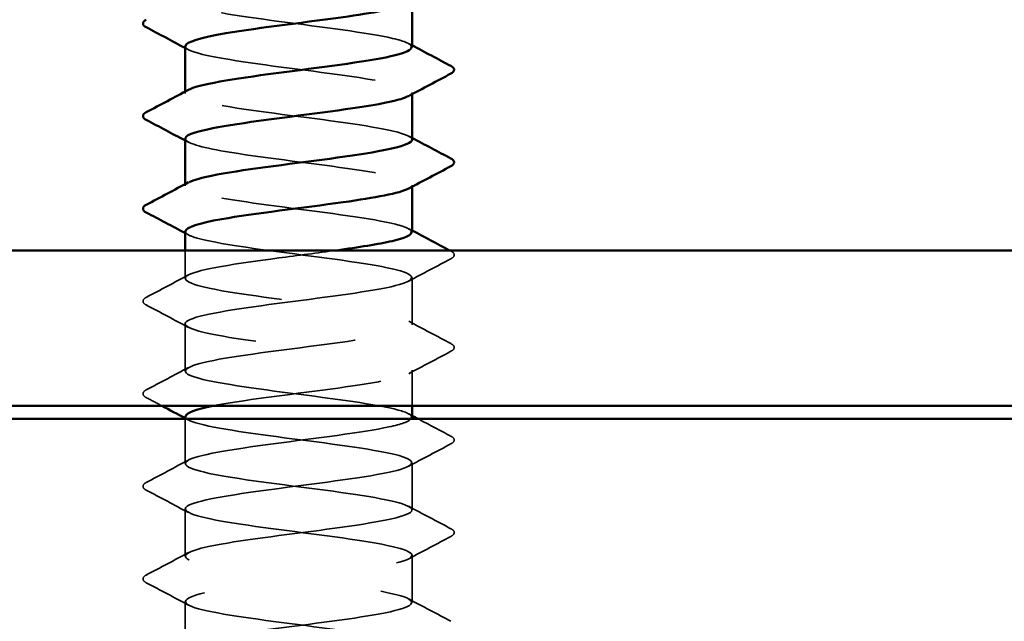
# Model space of a CAD drawing. Units: inches. Extents: x 0.6 to 33.4, y 0.6 to 21.4.
# Drawn here: x 11.2 to 11.7, y 4.9 to 5.2 of the extents above; entities that cross this region are included whole.
import ezdxf

# ---------------------------------------------------------------- set-up
doc = ezdxf.new("R2010")
doc.units = ezdxf.units.IN
doc.header["$LTSCALE"] = 2
doc.header["$MEASUREMENT"] = 0
doc.linetypes.add('DASHED', pattern=[0.2067, 0.1654, -0.0413])
for name, color, linetype, lineweight in [('Hatch (ANSI)', 7, 'Continuous', 18), ('Hidden (ANSI)', 7, 'DASHED', 35), ('Visible (ANSI)', 7, 'Continuous', 50)]:
    doc.layers.add(name, color=color, linetype=linetype, lineweight=lineweight)

msp = doc.modelspace()

# ---------------------------------------------------------------- hatches: boundary and pattern name
at = {"layer": 'Hatch (ANSI)', "true_color": 0x804000}
h = msp.add_hatch(dxfattribs=at)
h.set_pattern_fill('AR-SAND', color=36, scale=0.25, angle=45, style=0)
h.paths.add_polyline_path([(14.130864, 20.352888), (14.130864, 4.546845), (3.304976, 4.546845), (3.304976, 4.963512), (13.714197, 4.963512), (13.714197, 20.352888)])

# ---------------------------------------------------------------- linework, layer by layer
at = {"layer": 'Hidden (ANSI)', "ltscale": 0.000780195}
for p, q in [((11.307979, 5.13094), (11.307979, 5.131865)), ((11.424646, 5.130492), (11.424646, 5.131417)), ((11.307979, 5.083321), (11.307979, 5.084246)), ((11.424646, 5.082873), (11.424646, 5.083798))]:
    msp.add_line(p, q, dxfattribs=at)
at = {"layer": 'Hidden (ANSI)', "ltscale": 0.013686}
msp.add_line((11.307979, 5.035702), (11.307979, 5.050179), dxfattribs=at)
at = {"layer": 'Hidden (ANSI)', "ltscale": 0.023028}
for p, q in [((11.424646, 5.011893), (11.424646, 5.036179)), ((11.307979, 4.988083), (11.307979, 5.012369)), ((11.424646, 4.916655), (11.424646, 4.94094)), ((11.307979, 4.892845), (11.307979, 4.917131)), ((11.424646, 4.869036), (11.424646, 4.893321)), ((11.307979, 4.845226), (11.307979, 4.869512))]:
    msp.add_line(p, q, dxfattribs=at)
at = {"layer": 'Hidden (ANSI)', "ltscale": 0.017405}
msp.add_line((11.424646, 4.970179), (11.424646, 4.988559), dxfattribs=at)
at = {"layer": 'Hidden (ANSI)', "ltscale": 0.021849}
msp.add_line((11.307979, 4.940464), (11.307979, 4.963512), dxfattribs=at)
at = {"layer": 'Hidden (ANSI)', "ltscale": 0.189186}
for points, knots in [([(11.42439, 5.15475), (11.424376, 5.156253), (11.421108, 5.157755), (11.414626, 5.159258), (11.40213, 5.162155), (11.378369, 5.165052), (11.356394, 5.16795), (11.33442, 5.170847), (11.315423, 5.173744), (11.309838, 5.176641), (11.307413, 5.177899), (11.307574, 5.179158), (11.309957, 5.180416)], [265.4645792, 265.4645792, 265.4645792, 265.4645792, 266.0594241, 266.0594241, 266.0594241, 267.206232, 267.206232, 267.206232, 268.3530398, 268.3530398, 268.3530398, 268.8511109, 268.8511109, 268.8511109, 268.8511109]), ([(11.424646, 5.107131), (11.42464, 5.110021), (11.410709, 5.112911), (11.390461, 5.115801), (11.370162, 5.118698), (11.344613, 5.121595), (11.327848, 5.124492), (11.31183, 5.127261), (11.304661, 5.130029), (11.309728, 5.132797)], [259.1813939, 259.1813939, 259.1813939, 259.1813939, 260.3253848, 260.3253848, 260.3253848, 261.4721927, 261.4721927, 261.4721927, 262.5679256, 262.5679256, 262.5679256, 262.5679256]), ([(11.42439, 5.059512), (11.424405, 5.060892), (11.421674, 5.062272), (11.416155, 5.063652), (11.404569, 5.06655), (11.381326, 5.069447), (11.359194, 5.072344), (11.337061, 5.075241), (11.317238, 5.078138), (11.310613, 5.081035), (11.307456, 5.082416), (11.307378, 5.083797), (11.309967, 5.085178)], [252.8982086, 252.8982086, 252.8982086, 252.8982086, 253.4445376, 253.4445376, 253.4445376, 254.5913455, 254.5913455, 254.5913455, 255.7381534, 255.7381534, 255.7381534, 256.2847403, 256.2847403, 256.2847403, 256.2847403])]:
    msp.add_open_spline(points, degree=3, knots=knots, dxfattribs=at)
at = {"layer": 'Hidden (ANSI)', "ltscale": 0.001781}
for points in [[(11.30972, 5.15337), (11.30914, 5.153681), (11.30856, 5.153991), (11.307979, 5.154302)], [(11.422905, 5.156606), (11.423485, 5.156295), (11.424065, 5.155985), (11.424646, 5.155674)], [(11.422905, 5.108987), (11.423485, 5.108676), (11.424065, 5.108366), (11.424646, 5.108055)], [(11.30972, 5.105751), (11.30914, 5.106062), (11.30856, 5.106372), (11.307979, 5.106683)], [(11.30972, 5.058132), (11.30914, 5.058443), (11.30856, 5.058753), (11.307979, 5.059064)], [(11.422905, 5.061368), (11.423485, 5.061057), (11.424065, 5.060747), (11.424646, 5.060436)], [(11.30972, 4.962894), (11.30914, 4.963205), (11.30856, 4.963515), (11.307979, 4.963826)], [(11.422905, 4.96613), (11.423485, 4.965819), (11.424065, 4.965509), (11.424646, 4.965198)]]:
    msp.add_open_spline(points, degree=3, dxfattribs=at)
at = {"layer": 'Hidden (ANSI)', "ltscale": 0.189192}
msp.add_open_spline([(11.308109, 5.155226), (11.30805, 5.154542), (11.308696, 5.153858), (11.310104, 5.153175), (11.316067, 5.150277), (11.335368, 5.14738), (11.357406, 5.144483), (11.379444, 5.141586), (11.403024, 5.138689), (11.415193, 5.135792), (11.423918, 5.133715), (11.426439, 5.131637), (11.422736, 5.12956)], degree=3, knots=[-268.6061719, -268.6061719, -268.6061719, -268.6061719, -268.3354667, -268.3354667, -268.3354667, -267.1886589, -267.1886589, -267.1886589, -266.041851, -266.041851, -266.041851, -265.2196402, -265.2196402, -265.2196402, -265.2196402], dxfattribs=at)
at = {"layer": 'Hidden (ANSI)', "ltscale": 0.189193}
msp.add_open_spline([(11.308114, 5.107607), (11.308303, 5.105413), (11.315737, 5.10322), (11.328625, 5.101026), (11.345645, 5.098129), (11.371257, 5.095232), (11.39139, 5.092334), (11.411523, 5.089437), (11.425088, 5.08654), (11.424634, 5.083643), (11.424545, 5.083076), (11.423919, 5.082509), (11.422817, 5.081941)], degree=3, knots=[-262.3229866, -262.3229866, -262.3229866, -262.3229866, -261.4546196, -261.4546196, -261.4546196, -260.3078117, -260.3078117, -260.3078117, -259.1610038, -259.1610038, -259.1610038, -258.9364549, -258.9364549, -258.9364549, -258.9364549], dxfattribs=at)
at = {"layer": 'Hidden (ANSI)', "ltscale": 0.84119}
msp.add_open_spline([(11.308142, 5.059988), (11.308076, 5.059182), (11.308978, 5.058375), (11.310926, 5.057569), (11.317924, 5.054672), (11.338036, 5.051774), (11.360212, 5.048877), (11.382389, 5.04598), (11.405431, 5.043083), (11.41668, 5.040186), (11.427929, 5.037289), (11.426776, 5.034392), (11.413855, 5.031494), (11.400934, 5.028597), (11.376944, 5.0257), (11.355063, 5.022803), (11.333183, 5.019906), (11.314596, 5.017009), (11.309514, 5.014112), (11.304432, 5.011214), (11.31313, 5.008317), (11.330829, 5.00542), (11.348528, 5.002523), (11.37427, 4.999626), (11.393915, 4.996729), (11.413559, 4.993832), (11.426043, 4.990934), (11.424507, 4.988037), (11.422972, 4.98514), (11.407501, 4.982243), (11.386593, 4.979346), (11.365685, 4.976449), (11.340472, 4.973552), (11.324805, 4.970654), (11.323947, 4.970496), (11.32312, 4.970337), (11.322325, 4.970179)], degree=3, knots=[-256.0398013, -256.0398013, -256.0398013, -256.0398013, -255.7205802, -255.7205802, -255.7205802, -254.5737724, -254.5737724, -254.5737724, -253.4269645, -253.4269645, -253.4269645, -252.2801567, -252.2801567, -252.2801567, -251.1333488, -251.1333488, -251.1333488, -249.9865409, -249.9865409, -249.9865409, -248.8397331, -248.8397331, -248.8397331, -247.6929252, -247.6929252, -247.6929252, -246.5461173, -246.5461173, -246.5461173, -245.3993095, -245.3993095, -245.3993095, -244.2525016, -244.2525016, -244.2525016, -244.1897138, -244.1897138, -244.1897138, -244.1897138], dxfattribs=at)
at = {"layer": 'Hidden (ANSI)', "ltscale": 0.633453}
msp.add_open_spline([(11.424398, 4.964274), (11.424436, 4.965531), (11.422188, 4.966789), (11.417566, 4.968047), (11.406918, 4.970944), (11.384248, 4.973841), (11.36201, 4.976738), (11.339772, 4.979635), (11.319169, 4.982532), (11.311519, 4.985429), (11.303869, 4.988327), (11.309587, 4.991224), (11.325531, 4.994121), (11.341475, 4.997018), (11.366783, 4.999915), (11.387551, 5.002812), (11.40832, 5.005709), (11.423425, 5.008607), (11.424569, 5.011504), (11.425713, 5.014401), (11.412834, 5.017298), (11.393007, 5.020195), (11.37318, 5.023092), (11.347478, 5.02599), (11.33002, 5.028887), (11.312563, 5.031784), (11.304294, 5.034681), (11.309757, 5.037578), (11.31522, 5.040475), (11.334118, 5.043372), (11.356071, 5.04627), (11.365944, 5.047573), (11.376195, 5.048876), (11.385632, 5.050179)], degree=3, knots=[240.331838, 240.331838, 240.331838, 240.331838, 240.8296511, 240.8296511, 240.8296511, 241.976459, 241.976459, 241.976459, 243.1232669, 243.1232669, 243.1232669, 244.2700747, 244.2700747, 244.2700747, 245.4168826, 245.4168826, 245.4168826, 246.5636905, 246.5636905, 246.5636905, 247.7104983, 247.7104983, 247.7104983, 248.8573062, 248.8573062, 248.8573062, 250.004114, 250.004114, 250.004114, 251.1509219, 251.1509219, 251.1509219, 251.6667043, 251.6667043, 251.6667043, 251.6667043], dxfattribs=at)
at = {"layer": 'Hidden (ANSI)', "ltscale": 0.000653027}
msp.add_open_spline([(11.443952, 5.050179), (11.444185, 5.050055), (11.444418, 5.049932), (11.444651, 5.049809)], degree=3, dxfattribs=at)
at = {"layer": 'Hidden (ANSI)', "ltscale": 0.027706}
for points in [[(11.444651, 5.049809), (11.445581, 5.049318), (11.446275, 5.048757), (11.44635, 5.047013), (11.445624, 5.046395), (11.444651, 5.045881)], [(11.287974, 5.022072), (11.287044, 5.022563), (11.286351, 5.023124), (11.286275, 5.024868), (11.287001, 5.025486), (11.287974, 5.026)], [(11.444651, 5.00219), (11.445581, 5.001699), (11.446275, 5.001138), (11.44635, 4.999394), (11.445624, 4.998776), (11.444651, 4.998262)], [(11.287974, 4.974453), (11.287044, 4.974944), (11.286351, 4.975505), (11.286275, 4.977248), (11.287001, 4.977867), (11.287974, 4.978381)], [(11.444651, 4.954571), (11.445581, 4.95408), (11.446275, 4.953519), (11.44635, 4.951775), (11.445624, 4.951157), (11.444651, 4.950643)], [(11.287974, 4.926834), (11.287044, 4.927325), (11.286351, 4.927886), (11.286275, 4.929629), (11.287001, 4.930247), (11.287974, 4.930761)], [(11.444651, 4.906952), (11.445581, 4.906461), (11.446275, 4.9059), (11.44635, 4.904156), (11.445624, 4.903538), (11.444651, 4.903024)], [(11.287974, 4.879215), (11.287044, 4.879706), (11.286351, 4.880267), (11.286275, 4.88201), (11.287001, 4.882628), (11.287974, 4.883142)]]:
    msp.add_open_spline(points, degree=3, knots=[0, 0, 0, 0, 0.05425934, 0.05425934, 0.11103282, 0.11103282, 0.11103282, 0.11103282], dxfattribs=at)
at = {"layer": 'Hidden (ANSI)', "ltscale": 0.023355}
for points in [[(11.444651, 5.045881), (11.437393, 5.042046), (11.430141, 5.038199), (11.422905, 5.034322)], [(11.287974, 5.026), (11.295232, 5.029835), (11.302485, 5.033682), (11.30972, 5.037559)], [(11.30972, 5.010513), (11.302485, 5.014389), (11.295232, 5.018236), (11.287974, 5.022072)], [(11.422905, 5.013749), (11.430141, 5.009872), (11.437393, 5.006025), (11.444651, 5.00219)], [(11.444651, 4.998262), (11.437393, 4.994427), (11.430141, 4.99058), (11.422905, 4.986703)], [(11.287974, 4.978381), (11.295232, 4.982216), (11.302485, 4.986063), (11.30972, 4.98994)], [(11.444651, 4.950643), (11.437393, 4.946808), (11.430141, 4.942961), (11.422905, 4.939084)], [(11.287974, 4.930761), (11.295232, 4.934597), (11.302485, 4.938444), (11.30972, 4.942321)], [(11.30972, 4.915275), (11.302485, 4.919151), (11.295232, 4.922998), (11.287974, 4.926834)], [(11.422905, 4.918511), (11.430141, 4.914634), (11.437393, 4.910787), (11.444651, 4.906952)], [(11.444651, 4.903024), (11.437393, 4.899189), (11.430141, 4.895342), (11.422905, 4.891465)], [(11.287974, 4.883142), (11.295232, 4.886978), (11.302485, 4.890825), (11.30972, 4.894702)], [(11.30972, 4.867656), (11.302485, 4.871532), (11.295232, 4.875379), (11.287974, 4.879215)], [(11.422905, 4.870892), (11.430141, 4.867015), (11.437393, 4.863168), (11.444651, 4.859333)]]:
    msp.add_open_spline(points, degree=3, dxfattribs=at)
at = {"layer": 'Hidden (ANSI)', "ltscale": 0.008601}
msp.add_open_spline([(11.296049, 4.970179), (11.293358, 4.971605), (11.290667, 4.97303), (11.287974, 4.974453)], degree=3, dxfattribs=at)
at = {"layer": 'Hidden (ANSI)', "ltscale": 1.096178}
msp.add_open_spline([(11.411181, 3.149512), (11.414527, 3.150187), (11.417344, 3.150862), (11.419481, 3.151537), (11.428655, 3.154434), (11.42481, 3.157331), (11.410059, 3.160228), (11.395308, 3.163125), (11.37045, 3.166022), (11.349139, 3.16892), (11.327828, 3.171817), (11.311219, 3.174714), (11.308436, 3.177611), (11.305652, 3.180508), (11.316845, 3.183405), (11.335865, 3.186302), (11.354885, 3.1892), (11.380704, 3.192097), (11.399137, 3.194994), (11.417571, 3.197891), (11.427622, 3.200788), (11.423768, 3.203685), (11.419915, 3.206582), (11.402366, 3.20948), (11.380762, 3.212377), (11.359158, 3.215274), (11.334668, 3.218171), (11.320746, 3.221068), (11.306823, 3.223965), (11.304222, 3.226862), (11.314371, 3.22976), (11.324519, 3.232657), (11.346869, 3.235554), (11.369142, 3.238451), (11.391414, 3.241348), (11.412405, 3.244245), (11.420582, 3.247142), (11.428759, 3.25004), (11.423681, 3.252937), (11.408136, 3.255834), (11.392592, 3.258731), (11.367423, 3.261628), (11.346456, 3.264525), (11.325488, 3.267422), (11.309858, 3.27032), (11.30815, 3.273217), (11.306443, 3.276114), (11.318751, 3.279011), (11.338314, 3.281908), (11.357876, 3.284805), (11.383634, 3.287702), (11.401437, 3.2906), (11.419241, 3.293497), (11.428126, 3.296394), (11.423212, 3.299291), (11.418298, 3.302188), (11.399851, 3.305085), (11.378004, 3.307982), (11.356158, 3.31088), (11.332095, 3.313777), (11.319033, 3.316674), (11.305972, 3.319571), (11.30462, 3.322468), (11.315719, 3.325365), (11.326819, 3.328262), (11.34977, 3.33116), (11.371964, 3.334057), (11.394158, 3.336954), (11.414394, 3.339851), (11.421556, 3.342748), (11.428717, 3.345645), (11.422417, 3.348543), (11.406115, 3.35144), (11.389814, 3.354337), (11.364394, 3.357234), (11.343819, 3.360131), (11.323244, 3.363028), (11.308629, 3.365925), (11.308002, 3.368823), (11.307375, 3.37172), (11.32077, 3.374617), (11.340829, 3.377514), (11.360887, 3.380411), (11.386523, 3.383308), (11.403655, 3.386205), (11.420786, 3.389103), (11.428485, 3.392), (11.422522, 3.394897), (11.416559, 3.397794), (11.397257, 3.400691), (11.375219, 3.403588), (11.353182, 3.406485), (11.329601, 3.409383), (11.317432, 3.41228), (11.305262, 3.415177), (11.305163, 3.418074), (11.317187, 3.420971), (11.329212, 3.423868), (11.35271, 3.426765), (11.374773, 3.429663), (11.396836, 3.43256), (11.41627, 3.435457), (11.422399, 3.438354), (11.428528, 3.441251), (11.421021, 3.444148), (11.404, 3.447045), (11.38698, 3.449943), (11.361369, 3.45284), (11.341235, 3.455737), (11.321102, 3.458634), (11.307537, 3.461531), (11.307991, 3.464428), (11.308446, 3.467325), (11.322896, 3.470223), (11.343403, 3.47312), (11.363911, 3.476017), (11.389365, 3.478914), (11.405784, 3.481811), (11.422203, 3.484708), (11.428697, 3.487605), (11.421699, 3.490503), (11.414701, 3.4934), (11.39459, 3.496297), (11.372413, 3.499194), (11.350236, 3.502091), (11.327194, 3.504988), (11.315946, 3.507885), (11.304697, 3.510783), (11.305849, 3.51368), (11.31877, 3.516577), (11.331692, 3.519474), (11.355682, 3.522371), (11.377562, 3.525268), (11.399442, 3.528166), (11.418029, 3.531063), (11.423111, 3.53396), (11.428193, 3.536857), (11.419496, 3.539754), (11.401797, 3.542651), (11.384098, 3.545548), (11.358355, 3.548446), (11.338711, 3.551343), (11.319066, 3.55424), (11.306582, 3.557137), (11.308118, 3.560034), (11.309653, 3.562931), (11.325124, 3.565828), (11.346032, 3.568726), (11.36694, 3.571623), (11.392153, 3.57452), (11.407821, 3.577417), (11.423488, 3.580314), (11.428763, 3.583211), (11.420746, 3.586108), (11.412729, 3.589006), (11.391856, 3.591903), (11.369592, 3.5948), (11.347328, 3.597697), (11.32488, 3.600594), (11.314578, 3.603491), (11.304276, 3.606388), (11.306678, 3.609286), (11.320466, 3.612183), (11.334253, 3.61508), (11.358678, 3.617977), (11.380325, 3.620874), (11.401971, 3.623771), (11.419666, 3.626668), (11.423689, 3.629566), (11.427712, 3.632463), (11.417845, 3.63536), (11.399509, 3.638257), (11.381173, 3.641154), (11.355361, 3.644051), (11.336251, 3.646948), (11.317141, 3.649846), (11.305769, 3.652743), (11.308381, 3.65564), (11.310993, 3.658537), (11.327449, 3.661434), (11.348708, 3.664331), (11.369968, 3.667228), (11.39488, 3.670126), (11.409759, 3.673023), (11.424639, 3.67592), (11.428681, 3.678817), (11.419665, 3.681714), (11.410649, 3.684611), (11.389062, 3.687508), (11.366764, 3.690406), (11.344465, 3.693303), (11.322662, 3.6962), (11.313332, 3.699097), (11.304001, 3.701994), (11.307648, 3.704891), (11.322269, 3.707789), (11.33689, 3.710686), (11.361693, 3.713583), (11.383054, 3.71648), (11.404415, 3.719377), (11.421177, 3.722274), (11.424132, 3.725171), (11.427086, 3.728069), (11.416074, 3.730966), (11.397144, 3.733863), (11.378214, 3.73676), (11.352392, 3.739657), (11.333862, 3.742554), (11.315332, 3.745451), (11.305097, 3.748349), (11.308781, 3.751246), (11.312464, 3.754143), (11.329865, 3.75704), (11.351426, 3.759937), (11.372987, 3.762834), (11.397539, 3.765731), (11.411596, 3.768629), (11.425653, 3.771526), (11.428453, 3.774423), (11.418458, 3.77732), (11.408463, 3.780217), (11.386215, 3.783114), (11.363934, 3.786011), (11.341654, 3.788909), (11.320548, 3.791806), (11.31221, 3.794703), (11.303873, 3.7976), (11.308755, 3.800497), (11.324175, 3.803394), (11.339596, 3.806291), (11.364719, 3.809189), (11.385745, 3.812086), (11.40677, 3.814983), (11.422559, 3.81788), (11.424438, 3.820777), (11.426318, 3.823674), (11.414185, 3.826571), (11.394706, 3.829469), (11.375227, 3.832366), (11.349456, 3.835263), (11.331549, 3.83816), (11.313642, 3.841057), (11.30457, 3.843954), (11.309315, 3.846851), (11.314061, 3.849749), (11.332368, 3.852646), (11.354179, 3.855543), (11.37599, 3.85844), (11.400125, 3.861337), (11.413326, 3.864234), (11.426527, 3.867131), (11.428079, 3.870029), (11.417129, 3.872926), (11.406179, 3.875823), (11.383321, 3.87872), (11.361111, 3.881617), (11.3389, 3.884514), (11.318541, 3.887411), (11.311216, 3.890309), (11.303891, 3.893206), (11.309998, 3.896103), (11.326181, 3.899), (11.342365, 3.901897), (11.367749, 3.904794), (11.388389, 3.907692), (11.40903, 3.910589), (11.423809, 3.913486), (11.424608, 3.916383), (11.425408, 3.91928), (11.412184, 3.922177), (11.392202, 3.925074), (11.372219, 3.927972), (11.346559, 3.930869), (11.329318, 3.933766), (11.312077, 3.936663), (11.304188, 3.93956), (11.309985, 3.942457), (11.315781, 3.945354), (11.33495, 3.948252), (11.35696, 3.951149), (11.378971, 3.954046), (11.402632, 3.956943), (11.414946, 3.95984), (11.427259, 3.962737), (11.427559, 3.965634), (11.41568, 3.968532), (11.403801, 3.971429), (11.380387, 3.974326), (11.358299, 3.977223), (11.336211, 3.98012), (11.316646, 3.983017), (11.310352, 3.985914), (11.304057, 3.988812), (11.311373, 3.991709), (11.328282, 3.994606), (11.34519, 3.997503), (11.370775, 4.0004), (11.390982, 4.003297), (11.411189, 4.006194), (11.424923, 4.009092), (11.424641, 4.011989), (11.424359, 4.014886), (11.410075, 4.017783), (11.389636, 4.02068), (11.369197, 4.023577), (11.34371, 4.026474), (11.327174, 4.029372), (11.310639, 4.032269), (11.303952, 4.035166), (11.310786, 4.038063), (11.31762, 4.04096), (11.337606, 4.043857), (11.359764, 4.046754), (11.381922, 4.049652), (11.405053, 4.052549), (11.41645, 4.055446), (11.427848, 4.058343), (11.426895, 4.06124), (11.414115, 4.064137), (11.401335, 4.067034), (11.377419, 4.069932), (11.355506, 4.072829), (11.333593, 4.075726), (11.314869, 4.078623), (11.309619, 4.08152), (11.304369, 4.084417), (11.312878, 4.087315), (11.330471, 4.090212), (11.348065, 4.093109), (11.37379, 4.096006), (11.393516, 4.098903), (11.413242, 4.1018), (11.4259, 4.104697), (11.424537, 4.107595), (11.423174, 4.110492), (11.407863, 4.113389), (11.387016, 4.116286), (11.366168, 4.119183), (11.340913, 4.12208), (11.325123, 4.124977), (11.309333, 4.127875), (11.303863, 4.130772), (11.311719, 4.133669), (11.319574, 4.136566), (11.340329, 4.139463), (11.362583, 4.14236), (11.384836, 4.145257), (11.407383, 4.148155), (11.417837, 4.151052), (11.428292, 4.153949), (11.426089, 4.156846), (11.412437, 4.159743), (11.398786, 4.16264), (11.374426, 4.165537), (11.352739, 4.168435), (11.331052, 4.171332), (11.313212, 4.174229), (11.30902, 4.177126), (11.304827, 4.180023), (11.314508, 4.18292), (11.332746, 4.185817), (11.350983, 4.188715), (11.376789, 4.191612), (11.395987, 4.194509), (11.415185, 4.197406), (11.426736, 4.200303), (11.424295, 4.2032), (11.421854, 4.206097), (11.405553, 4.208995), (11.384346, 4.211892), (11.36314, 4.214789), (11.338176, 4.217686), (11.323168, 4.220583), (11.30816, 4.22348), (11.303921, 4.226377), (11.312779, 4.229275), (11.321638, 4.232172), (11.343114, 4.235069), (11.36541, 4.237966), (11.387706, 4.240863), (11.409616, 4.24376), (11.419103, 4.246657), (11.42859, 4.249555), (11.425141, 4.252452), (11.410651, 4.255349), (11.396161, 4.258246), (11.371413, 4.261143), (11.350004, 4.26404), (11.328594, 4.266938), (11.311681, 4.269835), (11.308555, 4.272732), (11.30543, 4.275629), (11.316261, 4.278526), (11.335099, 4.281423), (11.353937, 4.28432), (11.379762, 4.287218), (11.398387, 4.290115), (11.417013, 4.293012), (11.42743, 4.295909), (11.423917, 4.298806), (11.420404, 4.301703), (11.403151, 4.3046), (11.381635, 4.307498), (11.360119, 4.310395), (11.335505, 4.313292), (11.321315, 4.316189), (11.307125, 4.319086), (11.304126, 4.321983), (11.313966, 4.32488), (11.323807, 4.327778), (11.345953, 4.330675), (11.36824, 4.333572), (11.390527, 4.336469), (11.411747, 4.339366), (11.420245, 4.342263), (11.428742, 4.34516), (11.424056, 4.348058), (11.408761, 4.350955), (11.393465, 4.353852), (11.368389, 4.356749), (11.347307, 4.359646), (11.326224, 4.362543), (11.310278, 4.36544), (11.308227, 4.368338), (11.306175, 4.371235), (11.318131, 4.374132), (11.337525, 4.377029), (11.35692, 4.379926), (11.382704, 4.382823), (11.400713, 4.38572), (11.418722, 4.388618), (11.427981, 4.391515), (11.423404, 4.394412), (11.418827, 4.397309), (11.400662, 4.400206), (11.378887, 4.403103), (11.357112, 4.406), (11.332907, 4.408898), (11.319568, 4.411795), (11.306228, 4.414692), (11.304477, 4.417589), (11.315276, 4.420486), (11.326075, 4.423383), (11.34884, 4.42628), (11.371065, 4.429178), (11.39329, 4.432075), (11.413772, 4.434972), (11.421259, 4.437869), (11.428747, 4.440766), (11.422834, 4.443663), (11.40677, 4.44656), (11.390706, 4.449458), (11.365359, 4.452355), (11.344654, 4.455252), (11.323949, 4.458149), (11.309007, 4.461046), (11.308035, 4.463943), (11.307063, 4.466841), (11.320114, 4.469738), (11.34002, 4.472635), (11.359925, 4.475532), (11.385607, 4.478429), (11.402957, 4.481326), (11.420307, 4.484223), (11.428386, 4.487121), (11.422756, 4.490018), (11.417126, 4.492915), (11.398092, 4.495812), (11.37611, 4.498709), (11.354128, 4.501606), (11.330387, 4.504503), (11.31793, 4.507401), (11.305473, 4.510298), (11.304974, 4.513195), (11.316706, 4.516092), (11.328439, 4.518989), (11.351768, 4.521886), (11.373879, 4.524783), (11.39599, 4.527681), (11.415684, 4.530578), (11.422144, 4.533475), (11.428604, 4.536372), (11.42148, 4.539269), (11.404685, 4.542166), (11.387889, 4.545063), (11.362332, 4.547961), (11.342053, 4.550858), (11.321774, 4.553755), (11.30787, 4.556652), (11.30798, 4.559549), (11.30809, 4.562446), (11.322207, 4.565343), (11.342576, 4.568241), (11.362946, 4.571138), (11.388465, 4.574035), (11.405115, 4.576932), (11.421765, 4.579829), (11.428645, 4.582726), (11.421975, 4.585623), (11.415306, 4.588521), (11.395448, 4.591418), (11.37331, 4.594315), (11.351172, 4.597212), (11.327952, 4.600109), (11.316407, 4.603006), (11.304861, 4.605903), (11.305615, 4.608801), (11.318253, 4.611698), (11.330892, 4.614595), (11.354731, 4.617492), (11.376675, 4.620389), (11.39862, 4.623286), (11.417481, 4.626183), (11.422898, 4.629081), (11.428316, 4.631978), (11.419996, 4.634875), (11.402509, 4.637772), (11.385022, 4.640669), (11.359314, 4.643566), (11.339509, 4.646464), (11.319703, 4.649361), (11.306872, 4.652258), (11.308062, 4.655155), (11.309253, 4.658052), (11.324403, 4.660949), (11.345188, 4.663846), (11.365974, 4.666744), (11.39127, 4.669641), (11.407182, 4.672538), (11.423093, 4.675435), (11.428758, 4.678332), (11.421064, 4.681229), (11.41337, 4.684126), (11.392735, 4.687024), (11.370493, 4.689921), (11.348251, 4.692818), (11.325607, 4.695715), (11.315001, 4.698612), (11.304394, 4.701509), (11.306399, 4.704406), (11.319913, 4.707304), (11.333428, 4.710201), (11.357721, 4.713098), (11.379447, 4.715995), (11.401173, 4.718892), (11.419157, 4.721789), (11.423519, 4.724686), (11.427881, 4.727584), (11.418385, 4.730481), (11.400248, 4.733378), (11.38211, 4.736275), (11.356313, 4.739172), (11.337028, 4.742069), (11.317742, 4.744966), (11.306013, 4.747864), (11.308282, 4.750761), (11.310552, 4.753658), (11.326697, 4.756555), (11.34785, 4.759452), (11.369003, 4.762349), (11.394017, 4.765246), (11.409152, 4.768144), (11.424287, 4.771041), (11.428723, 4.773938), (11.420023, 4.776835), (11.411324, 4.779732), (11.389959, 4.782629), (11.367666, 4.785526), (11.345373, 4.788424), (11.323358, 4.791321), (11.313716, 4.794218), (11.304073, 4.797115), (11.307323, 4.800012), (11.321682, 4.802909), (11.336041, 4.805806), (11.36073, 4.808704), (11.382188, 4.811601), (11.403645, 4.814498), (11.420709, 4.817395), (11.424005, 4.820292), (11.427301, 4.823189), (11.416652, 4.826087), (11.397907, 4.828984), (11.379161, 4.831881), (11.353335, 4.834778), (11.334616, 4.837675), (11.315896, 4.840572), (11.305296, 4.843469), (11.308638, 4.846367), (11.311981, 4.849264), (11.329085, 4.852161), (11.350555, 4.855058), (11.372025, 4.857955), (11.396699, 4.860852), (11.411022, 4.863749), (11.425345, 4.866647), (11.428542, 4.869544), (11.418856, 4.872441), (11.409171, 4.875338), (11.387128, 4.878235), (11.364836, 4.881132), (11.342544, 4.884029), (11.321211, 4.886927), (11.312554, 4.889824), (11.303898, 4.892721), (11.308387, 4.895618), (11.323556, 4.898515), (11.338726, 4.901412), (11.363754, 4.904309), (11.384891, 4.907207), (11.406029, 4.910104), (11.422133, 4.913001), (11.424355, 4.915898), (11.426578, 4.918795), (11.4148, 4.921692), (11.395491, 4.924589), (11.376182, 4.927487), (11.350388, 4.930384), (11.332278, 4.933281), (11.314168, 4.936178), (11.304722, 4.939075), (11.30913, 4.941972), (11.313538, 4.944869), (11.331561, 4.947767), (11.353298, 4.950664), (11.375035, 4.953561), (11.399309, 4.956458), (11.412786, 4.959355), (11.419232, 4.960741), (11.423041, 4.962126), (11.424096, 4.963512)], degree=3, knots=[0.8796459, 0.8796459, 0.8796459, 0.8796459, 1.1468079, 1.1468079, 1.1468079, 2.2936157, 2.2936157, 2.2936157, 3.4404236, 3.4404236, 3.4404236, 4.5872315, 4.5872315, 4.5872315, 5.7340393, 5.7340393, 5.7340393, 6.8808472, 6.8808472, 6.8808472, 8.027655, 8.027655, 8.027655, 9.1744629, 9.1744629, 9.1744629, 10.3212708, 10.3212708, 10.3212708, 11.4680786, 11.4680786, 11.4680786, 12.6148865, 12.6148865, 12.6148865, 13.7616944, 13.7616944, 13.7616944, 14.9085022, 14.9085022, 14.9085022, 16.0553101, 16.0553101, 16.0553101, 17.2021179, 17.2021179, 17.2021179, 18.3489258, 18.3489258, 18.3489258, 19.4957337, 19.4957337, 19.4957337, 20.6425415, 20.6425415, 20.6425415, 21.7893494, 21.7893494, 21.7893494, 22.9361573, 22.9361573, 22.9361573, 24.0829651, 24.0829651, 24.0829651, 25.229773, 25.229773, 25.229773, 26.3765808, 26.3765808, 26.3765808, 27.5233887, 27.5233887, 27.5233887, 28.6701966, 28.6701966, 28.6701966, 29.8170044, 29.8170044, 29.8170044, 30.9638123, 30.9638123, 30.9638123, 32.1106202, 32.1106202, 32.1106202, 33.257428, 33.257428, 33.257428, 34.4042359, 34.4042359, 34.4042359, 35.5510437, 35.5510437, 35.5510437, 36.6978516, 36.6978516, 36.6978516, 37.8446595, 37.8446595, 37.8446595, 38.9914673, 38.9914673, 38.9914673, 40.1382752, 40.1382752, 40.1382752, 41.2850831, 41.2850831, 41.2850831, 42.4318909, 42.4318909, 42.4318909, 43.5786988, 43.5786988, 43.5786988, 44.7255066, 44.7255066, 44.7255066, 45.8723145, 45.8723145, 45.8723145, 47.0191224, 47.0191224, 47.0191224, 48.1659302, 48.1659302, 48.1659302, 49.3127381, 49.3127381, 49.3127381, 50.459546, 50.459546, 50.459546, 51.6063538, 51.6063538, 51.6063538, 52.7531617, 52.7531617, 52.7531617, 53.8999695, 53.8999695, 53.8999695, 55.0467774, 55.0467774, 55.0467774, 56.1935853, 56.1935853, 56.1935853, 57.3403931, 57.3403931, 57.3403931, 58.487201, 58.487201, 58.487201, 59.6340089, 59.6340089, 59.6340089, 60.7808167, 60.7808167, 60.7808167, 61.9276246, 61.9276246, 61.9276246, 63.0744324, 63.0744324, 63.0744324, 64.2212403, 64.2212403, 64.2212403, 65.3680482, 65.3680482, 65.3680482, 66.514856, 66.514856, 66.514856, 67.6616639, 67.6616639, 67.6616639, 68.8084718, 68.8084718, 68.8084718, 69.9552796, 69.9552796, 69.9552796, 71.1020875, 71.1020875, 71.1020875, 72.2488953, 72.2488953, 72.2488953, 73.3957032, 73.3957032, 73.3957032, 74.5425111, 74.5425111, 74.5425111, 75.6893189, 75.6893189, 75.6893189, 76.8361268, 76.8361268, 76.8361268, 77.9829347, 77.9829347, 77.9829347, 79.1297425, 79.1297425, 79.1297425, 80.2765504, 80.2765504, 80.2765504, 81.4233582, 81.4233582, 81.4233582, 82.5701661, 82.5701661, 82.5701661, 83.716974, 83.716974, 83.716974, 84.8637818, 84.8637818, 84.8637818, 86.0105897, 86.0105897, 86.0105897, 87.1573976, 87.1573976, 87.1573976, 88.3042054, 88.3042054, 88.3042054, 89.4510133, 89.4510133, 89.4510133, 90.5978211, 90.5978211, 90.5978211, 91.744629, 91.744629, 91.744629, 92.8914369, 92.8914369, 92.8914369, 94.0382447, 94.0382447, 94.0382447, 95.1850526, 95.1850526, 95.1850526, 96.3318605, 96.3318605, 96.3318605, 97.4786683, 97.4786683, 97.4786683, 98.6254762, 98.6254762, 98.6254762, 99.772284, 99.772284, 99.772284, 100.9190919, 100.9190919, 100.9190919, 102.0658998, 102.0658998, 102.0658998, 103.2127076, 103.2127076, 103.2127076, 104.3595155, 104.3595155, 104.3595155, 105.5063234, 105.5063234, 105.5063234, 106.6531312, 106.6531312, 106.6531312, 107.7999391, 107.7999391, 107.7999391, 108.9467469, 108.9467469, 108.9467469, 110.0935548, 110.0935548, 110.0935548, 111.2403627, 111.2403627, 111.2403627, 112.3871705, 112.3871705, 112.3871705, 113.5339784, 113.5339784, 113.5339784, 114.6807863, 114.6807863, 114.6807863, 115.8275941, 115.8275941, 115.8275941, 116.974402, 116.974402, 116.974402, 118.1212098, 118.1212098, 118.1212098, 119.2680177, 119.2680177, 119.2680177, 120.4148256, 120.4148256, 120.4148256, 121.5616334, 121.5616334, 121.5616334, 122.7084413, 122.7084413, 122.7084413, 123.8552492, 123.8552492, 123.8552492, 125.002057, 125.002057, 125.002057, 126.1488649, 126.1488649, 126.1488649, 127.2956727, 127.2956727, 127.2956727, 128.4424806, 128.4424806, 128.4424806, 129.5892885, 129.5892885, 129.5892885, 130.7360963, 130.7360963, 130.7360963, 131.8829042, 131.8829042, 131.8829042, 133.0297121, 133.0297121, 133.0297121, 134.1765199, 134.1765199, 134.1765199, 135.3233278, 135.3233278, 135.3233278, 136.4701356, 136.4701356, 136.4701356, 137.6169435, 137.6169435, 137.6169435, 138.7637514, 138.7637514, 138.7637514, 139.9105592, 139.9105592, 139.9105592, 141.0573671, 141.0573671, 141.0573671, 142.204175, 142.204175, 142.204175, 143.3509828, 143.3509828, 143.3509828, 144.4977907, 144.4977907, 144.4977907, 145.6445985, 145.6445985, 145.6445985, 146.7914064, 146.7914064, 146.7914064, 147.9382143, 147.9382143, 147.9382143, 149.0850221, 149.0850221, 149.0850221, 150.23183, 150.23183, 150.23183, 151.3786379, 151.3786379, 151.3786379, 152.5254457, 152.5254457, 152.5254457, 153.6722536, 153.6722536, 153.6722536, 154.8190614, 154.8190614, 154.8190614, 155.9658693, 155.9658693, 155.9658693, 157.1126772, 157.1126772, 157.1126772, 158.259485, 158.259485, 158.259485, 159.4062929, 159.4062929, 159.4062929, 160.5531008, 160.5531008, 160.5531008, 161.6999086, 161.6999086, 161.6999086, 162.8467165, 162.8467165, 162.8467165, 163.9935243, 163.9935243, 163.9935243, 165.1403322, 165.1403322, 165.1403322, 166.2871401, 166.2871401, 166.2871401, 167.4339479, 167.4339479, 167.4339479, 168.5807558, 168.5807558, 168.5807558, 169.7275637, 169.7275637, 169.7275637, 170.8743715, 170.8743715, 170.8743715, 172.0211794, 172.0211794, 172.0211794, 173.1679873, 173.1679873, 173.1679873, 174.3147951, 174.3147951, 174.3147951, 175.461603, 175.461603, 175.461603, 176.6084108, 176.6084108, 176.6084108, 177.7552187, 177.7552187, 177.7552187, 178.9020266, 178.9020266, 178.9020266, 180.0488344, 180.0488344, 180.0488344, 181.1956423, 181.1956423, 181.1956423, 182.3424502, 182.3424502, 182.3424502, 183.489258, 183.489258, 183.489258, 184.6360659, 184.6360659, 184.6360659, 185.7828737, 185.7828737, 185.7828737, 186.9296816, 186.9296816, 186.9296816, 188.0764895, 188.0764895, 188.0764895, 189.2232973, 189.2232973, 189.2232973, 190.3701052, 190.3701052, 190.3701052, 191.5169131, 191.5169131, 191.5169131, 192.6637209, 192.6637209, 192.6637209, 193.8105288, 193.8105288, 193.8105288, 194.9573366, 194.9573366, 194.9573366, 196.1041445, 196.1041445, 196.1041445, 197.2509524, 197.2509524, 197.2509524, 198.3977602, 198.3977602, 198.3977602, 199.5445681, 199.5445681, 199.5445681, 200.691376, 200.691376, 200.691376, 201.8381838, 201.8381838, 201.8381838, 202.9849917, 202.9849917, 202.9849917, 204.1317995, 204.1317995, 204.1317995, 205.2786074, 205.2786074, 205.2786074, 206.4254153, 206.4254153, 206.4254153, 207.5722231, 207.5722231, 207.5722231, 208.719031, 208.719031, 208.719031, 209.8658389, 209.8658389, 209.8658389, 211.0126467, 211.0126467, 211.0126467, 212.1594546, 212.1594546, 212.1594546, 213.3062624, 213.3062624, 213.3062624, 214.4530703, 214.4530703, 214.4530703, 215.5998782, 215.5998782, 215.5998782, 216.746686, 216.746686, 216.746686, 217.8934939, 217.8934939, 217.8934939, 219.0403018, 219.0403018, 219.0403018, 220.1871096, 220.1871096, 220.1871096, 221.3339175, 221.3339175, 221.3339175, 222.4807253, 222.4807253, 222.4807253, 223.6275332, 223.6275332, 223.6275332, 224.7743411, 224.7743411, 224.7743411, 225.9211489, 225.9211489, 225.9211489, 227.0679568, 227.0679568, 227.0679568, 228.2147647, 228.2147647, 228.2147647, 229.3615725, 229.3615725, 229.3615725, 230.5083804, 230.5083804, 230.5083804, 231.6551882, 231.6551882, 231.6551882, 232.8019961, 232.8019961, 232.8019961, 233.948804, 233.948804, 233.948804, 235.0956118, 235.0956118, 235.0956118, 236.2424197, 236.2424197, 236.2424197, 237.3892276, 237.3892276, 237.3892276, 238.5360354, 238.5360354, 238.5360354, 239.6828433, 239.6828433, 239.6828433, 240.231307, 240.231307, 240.231307, 240.231307], dxfattribs=at)
at = {"layer": 'Hidden (ANSI)', "ltscale": 1.118369}
msp.add_open_spline([(11.308172, 4.96475), (11.308105, 4.963821), (11.309309, 4.962892), (11.311879, 4.961963), (11.319896, 4.959066), (11.340769, 4.956169), (11.363033, 4.953272), (11.385297, 4.950374), (11.407745, 4.947477), (11.418047, 4.94458), (11.428349, 4.941683), (11.425947, 4.938786), (11.41216, 4.935889), (11.398372, 4.932992), (11.373947, 4.930094), (11.3523, 4.927197), (11.330654, 4.9243), (11.31296, 4.921403), (11.308936, 4.918506), (11.304913, 4.915609), (11.31478, 4.912712), (11.333116, 4.909814), (11.351452, 4.906917), (11.377264, 4.90402), (11.396374, 4.901123), (11.415484, 4.898226), (11.426857, 4.895329), (11.424244, 4.892431), (11.421632, 4.889534), (11.405176, 4.886637), (11.383917, 4.88374), (11.362657, 4.880843), (11.337745, 4.877946), (11.322866, 4.875049), (11.307986, 4.872151), (11.303944, 4.869254), (11.31296, 4.866357), (11.321977, 4.86346), (11.343563, 4.860563), (11.365861, 4.857666), (11.38816, 4.854769), (11.409963, 4.851871), (11.419294, 4.848974), (11.428624, 4.846077), (11.424978, 4.84318), (11.410356, 4.840283), (11.395735, 4.837386), (11.370932, 4.834489), (11.349571, 4.831591), (11.32821, 4.828694), (11.311448, 4.825797), (11.308494, 4.8229), (11.305539, 4.820003), (11.316551, 4.817106), (11.335481, 4.814209), (11.354411, 4.811311), (11.380233, 4.808414), (11.398763, 4.805517), (11.417293, 4.80262), (11.427528, 4.799723), (11.423845, 4.796826), (11.420161, 4.793929), (11.40276, 4.791031), (11.381199, 4.788134), (11.359638, 4.785237), (11.335086, 4.78234), (11.321029, 4.779443), (11.306972, 4.776546), (11.304172, 4.773649), (11.314167, 4.770751), (11.324162, 4.767854), (11.34641, 4.764957), (11.368691, 4.76206), (11.390971, 4.759163), (11.412077, 4.756266), (11.420415, 4.753369), (11.428753, 4.750471), (11.42387, 4.747574), (11.40845, 4.744677), (11.393029, 4.74178), (11.367906, 4.738883), (11.346881, 4.735986), (11.325855, 4.733089), (11.310066, 4.730191), (11.308187, 4.727294), (11.306307, 4.724397), (11.31844, 4.7215), (11.337919, 4.718603), (11.357398, 4.715706), (11.383169, 4.712808), (11.401076, 4.709911), (11.418983, 4.707014), (11.428055, 4.704117), (11.42331, 4.70122), (11.418564, 4.698323), (11.400258, 4.695426), (11.378446, 4.692528), (11.356635, 4.689631), (11.3325, 4.686734), (11.319299, 4.683837), (11.306098, 4.68094), (11.304547, 4.678043), (11.315496, 4.675146), (11.326446, 4.672248), (11.349304, 4.669351), (11.371515, 4.666454), (11.393725, 4.663557), (11.414084, 4.66066), (11.421409, 4.657763), (11.428734, 4.654866), (11.422627, 4.651968), (11.406444, 4.649071), (11.39026, 4.646174), (11.364876, 4.643277), (11.344236, 4.64038), (11.323596, 4.637483), (11.308816, 4.634586), (11.308017, 4.631688), (11.307217, 4.628791), (11.320441, 4.625894), (11.340423, 4.622997), (11.360406, 4.6201), (11.386066, 4.617203), (11.403307, 4.614306), (11.420548, 4.611408), (11.428437, 4.608511), (11.422641, 4.605614), (11.416844, 4.602717), (11.397675, 4.59982), (11.375665, 4.596923), (11.353654, 4.594026), (11.329993, 4.591128), (11.31768, 4.588231), (11.305366, 4.585334), (11.305066, 4.582437), (11.316945, 4.57954), (11.328824, 4.576643), (11.352239, 4.573746), (11.374326, 4.570848), (11.396414, 4.567951), (11.415979, 4.565054), (11.422273, 4.562157), (11.428568, 4.55926), (11.421252, 4.556363), (11.404344, 4.553466), (11.391464, 4.551259), (11.373551, 4.549052), (11.356815, 4.546845)], degree=3, knots=[-243.4734307, -243.4734307, -243.4734307, -243.4734307, -243.1056938, -243.1056938, -243.1056938, -241.9588859, -241.9588859, -241.9588859, -240.812078, -240.812078, -240.812078, -239.6652702, -239.6652702, -239.6652702, -238.5184623, -238.5184623, -238.5184623, -237.3716544, -237.3716544, -237.3716544, -236.2248466, -236.2248466, -236.2248466, -235.0780387, -235.0780387, -235.0780387, -233.9312309, -233.9312309, -233.9312309, -232.784423, -232.784423, -232.784423, -231.6376151, -231.6376151, -231.6376151, -230.4908073, -230.4908073, -230.4908073, -229.3439994, -229.3439994, -229.3439994, -228.1971915, -228.1971915, -228.1971915, -227.0503837, -227.0503837, -227.0503837, -225.9035758, -225.9035758, -225.9035758, -224.756768, -224.756768, -224.756768, -223.6099601, -223.6099601, -223.6099601, -222.4631522, -222.4631522, -222.4631522, -221.3163444, -221.3163444, -221.3163444, -220.1695365, -220.1695365, -220.1695365, -219.0227286, -219.0227286, -219.0227286, -217.8759208, -217.8759208, -217.8759208, -216.7291129, -216.7291129, -216.7291129, -215.5823051, -215.5823051, -215.5823051, -214.4354972, -214.4354972, -214.4354972, -213.2886893, -213.2886893, -213.2886893, -212.1418815, -212.1418815, -212.1418815, -210.9950736, -210.9950736, -210.9950736, -209.8482657, -209.8482657, -209.8482657, -208.7014579, -208.7014579, -208.7014579, -207.55465, -207.55465, -207.55465, -206.4078421, -206.4078421, -206.4078421, -205.2610343, -205.2610343, -205.2610343, -204.1142264, -204.1142264, -204.1142264, -202.9674186, -202.9674186, -202.9674186, -201.8206107, -201.8206107, -201.8206107, -200.6738028, -200.6738028, -200.6738028, -199.526995, -199.526995, -199.526995, -198.3801871, -198.3801871, -198.3801871, -197.2333792, -197.2333792, -197.2333792, -196.0865714, -196.0865714, -196.0865714, -194.9397635, -194.9397635, -194.9397635, -193.7929557, -193.7929557, -193.7929557, -192.6461478, -192.6461478, -192.6461478, -191.4993399, -191.4993399, -191.4993399, -190.3525321, -190.3525321, -190.3525321, -189.2057242, -189.2057242, -189.2057242, -188.3321964, -188.3321964, -188.3321964, -188.3321964], dxfattribs=at)
at = {"layer": 'Hidden (ANSI)', "ltscale": 0.018066}
msp.add_open_spline([(11.427802, 4.963512), (11.433412, 4.960519), (11.43903, 4.957542), (11.444651, 4.954571)], degree=3, dxfattribs=at)
at = {"layer": 'Visible (ANSI)'}
for p, q in [((11.424646, 5.15475), (11.424646, 5.178111)), ((11.307979, 5.131865), (11.307979, 5.155226)), ((11.424646, 5.107131), (11.424646, 5.130492)), ((11.307979, 5.084246), (11.307979, 5.107607)), ((11.424646, 5.059512), (11.424646, 5.082873)), ((11.307979, 5.050179), (11.307979, 5.059988)), ((11.424646, 4.964274), (11.424646, 4.970179)), ((11.307979, 4.963512), (11.307979, 4.96475))]:
    msp.add_line(p, q, dxfattribs=at)
at = {"layer": 'Visible (ANSI)', "color": 8, "true_color": 0x808080}
for p, q in [((9.86753, 5.050179), (13.54753, 5.050179)), ((9.86753, 4.970179), (13.54753, 4.970179))]:
    msp.add_line(p, q, dxfattribs=at)
at = {"layer": 'Visible (ANSI)', "color": 36, "true_color": 0x804000}
msp.add_line((3.304976, 4.963512), (13.714197, 4.963512), dxfattribs=at)
at = {"layer": 'Visible (ANSI)'}
for points, knots in [([(11.422785, 5.177179), (11.418493, 5.174972), (11.407079, 5.172765), (11.391797, 5.170557), (11.371738, 5.16766), (11.346102, 5.164763), (11.32897, 5.161866), (11.315883, 5.159653), (11.308301, 5.157439), (11.308109, 5.155226)], [-271.5028255, -271.5028255, -271.5028255, -271.5028255, -270.6290825, -270.6290825, -270.6290825, -269.4822746, -269.4822746, -269.4822746, -268.6061719, -268.6061719, -268.6061719, -268.6061719]), ([(11.287974, 5.164929), (11.287044, 5.16542), (11.286351, 5.165981), (11.286275, 5.167725), (11.287001, 5.168343), (11.287974, 5.168857)], [0, 0, 0, 0, 0.05425934, 0.05425934, 0.11103282, 0.11103282, 0.11103282, 0.11103282]), ([(11.309728, 5.132797), (11.309964, 5.132926), (11.310227, 5.133055), (11.310516, 5.133184), (11.317021, 5.136081), (11.336751, 5.138978), (11.358868, 5.141875), (11.380984, 5.144772), (11.40429, 5.14767), (11.415983, 5.150567), (11.421611, 5.151961), (11.424402, 5.153356), (11.42439, 5.15475)], [262.5679256, 262.5679256, 262.5679256, 262.5679256, 262.6190005, 262.6190005, 262.6190005, 263.7658084, 263.7658084, 263.7658084, 264.9126163, 264.9126163, 264.9126163, 265.4645792, 265.4645792, 265.4645792, 265.4645792]), ([(11.444651, 5.145047), (11.445581, 5.144556), (11.446275, 5.143995), (11.44635, 5.142251), (11.445624, 5.141633), (11.444651, 5.141119)], [0, 0, 0, 0, 0.05425934, 0.05425934, 0.11103282, 0.11103282, 0.11103282, 0.11103282]), ([(11.422736, 5.12956), (11.421274, 5.12874), (11.418842, 5.12792), (11.415438, 5.1271), (11.403413, 5.124203), (11.379915, 5.121306), (11.357852, 5.118409), (11.335789, 5.115512), (11.316355, 5.112615), (11.310226, 5.109717), (11.308738, 5.109014), (11.308054, 5.108311), (11.308114, 5.107607)], [-265.2196402, -265.2196402, -265.2196402, -265.2196402, -264.8950431, -264.8950431, -264.8950431, -263.7482353, -263.7482353, -263.7482353, -262.6014274, -262.6014274, -262.6014274, -262.3229866, -262.3229866, -262.3229866, -262.3229866]), ([(11.287974, 5.11731), (11.287044, 5.117801), (11.286351, 5.118362), (11.286275, 5.120106), (11.287001, 5.120724), (11.287974, 5.121238)], [0, 0, 0, 0, 0.05425934, 0.05425934, 0.11103282, 0.11103282, 0.11103282, 0.11103282]), ([(11.309967, 5.085178), (11.312811, 5.086694), (11.318871, 5.08821), (11.327602, 5.089727), (11.344283, 5.092624), (11.369811, 5.095521), (11.390161, 5.098418), (11.410511, 5.101315), (11.424583, 5.104212), (11.424646, 5.10711), (11.424646, 5.107117), (11.424646, 5.107124), (11.424646, 5.107131)], [256.2847403, 256.2847403, 256.2847403, 256.2847403, 256.8849612, 256.8849612, 256.8849612, 258.0317691, 258.0317691, 258.0317691, 259.1785769, 259.1785769, 259.1785769, 259.1813939, 259.1813939, 259.1813939, 259.1813939]), ([(11.444651, 5.097428), (11.445581, 5.096937), (11.446275, 5.096376), (11.44635, 5.094632), (11.445624, 5.094014), (11.444651, 5.0935)], [0, 0, 0, 0, 0.05425934, 0.05425934, 0.11103282, 0.11103282, 0.11103282, 0.11103282]), ([(11.422817, 5.081941), (11.418288, 5.079611), (11.405714, 5.077281), (11.389222, 5.074952), (11.368714, 5.072054), (11.34326, 5.069157), (11.326841, 5.06626), (11.314993, 5.064169), (11.308312, 5.062079), (11.308142, 5.059988)], [-258.9364549, -258.9364549, -258.9364549, -258.9364549, -258.014196, -258.014196, -258.014196, -256.8673881, -256.8673881, -256.8673881, -256.0398013, -256.0398013, -256.0398013, -256.0398013]), ([(11.287974, 5.069691), (11.287044, 5.070182), (11.286351, 5.070743), (11.286275, 5.072487), (11.287001, 5.073105), (11.287974, 5.073619)], [0, 0, 0, 0, 0.05425934, 0.05425934, 0.11103282, 0.11103282, 0.11103282, 0.11103282]), ([(11.385632, 5.050179), (11.397179, 5.051773), (11.407508, 5.053367), (11.414441, 5.054961), (11.421039, 5.056478), (11.424373, 5.057995), (11.42439, 5.059512)], [251.6667043, 251.6667043, 251.6667043, 251.6667043, 252.2977298, 252.2977298, 252.2977298, 252.8982086, 252.8982086, 252.8982086, 252.8982086])]:
    msp.add_open_spline(points, degree=3, knots=knots, dxfattribs=at)
for points in [[(11.307979, 5.154302), (11.301321, 5.157863), (11.29465, 5.161401), (11.287974, 5.164929)], [(11.424646, 5.155674), (11.431304, 5.152113), (11.437975, 5.148575), (11.444651, 5.145047)], [(11.444651, 5.141119), (11.437393, 5.137284), (11.430141, 5.133437), (11.422905, 5.12956)], [(11.287974, 5.121238), (11.295232, 5.125073), (11.302485, 5.12892), (11.30972, 5.132797)], [(11.307979, 5.106683), (11.301321, 5.110244), (11.29465, 5.113782), (11.287974, 5.11731)], [(11.424646, 5.108055), (11.431304, 5.104494), (11.437975, 5.100956), (11.444651, 5.097428)], [(11.444651, 5.0935), (11.437393, 5.089665), (11.430141, 5.085818), (11.422905, 5.081941)], [(11.287974, 5.073619), (11.295232, 5.077454), (11.302485, 5.081301), (11.30972, 5.085178)], [(11.307979, 5.059064), (11.301321, 5.062625), (11.29465, 5.066163), (11.287974, 5.069691)], [(11.424646, 5.060436), (11.431071, 5.056999), (11.437509, 5.053584), (11.443952, 5.050179)], [(11.307979, 4.963826), (11.304007, 4.965951), (11.300029, 4.968067), (11.296049, 4.970179)], [(11.322325, 4.970179), (11.313255, 4.968369), (11.308302, 4.966559), (11.308172, 4.96475)], [(11.424096, 4.963512), (11.42429, 4.963766), (11.42439, 4.96402), (11.424398, 4.964274)], [(11.424646, 4.965198), (11.425698, 4.964635), (11.42675, 4.964073), (11.427802, 4.963512)]]:
    msp.add_open_spline(points, degree=3, dxfattribs=at)

doc.saveas('drawing.dxf')
